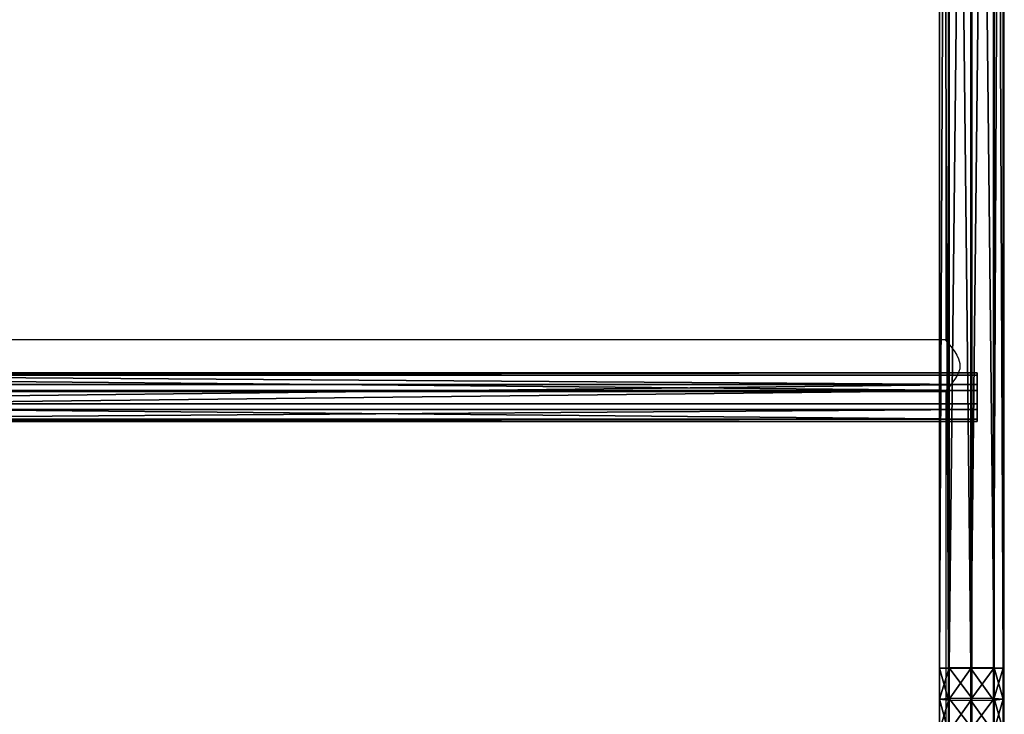
# Model space of a CAD drawing. Units: centimetres. Extents: x -426 to 477, y -321 to 383.
# Drawn here: x -222 to -158, y -125 to -80 of the extents above; entities that cross this region are included whole.
import ezdxf

# ---------------------------------------------------------------- set-up
doc = ezdxf.new("R2010")
doc.units = ezdxf.units.CM
doc.header["$LTSCALE"] = 2.54
doc.layers.get('0').update_dxf_attribs({"true_color": 0xff5454})
doc.layers.add('VP-EQ', color=7, linetype='Continuous', true_color=0x8a3492)

# ---------------------------------------------------------------- blocks, each defined once
blk = doc.blocks.new('Grupuj_78')
at = {"color": 0}
mesh = blk.add_polyface(dxfattribs=at)
corners = [(38.897, 4.14, 11.029), (173.513, 3.514, 12.374), (173.5, 4.14, 11.029), (38.883, 3.514, 12.374)]
mesh.append_faces([[corners[k] for k in face] for face in [(0, 1, 2), (1, 0, 3)]], dxfattribs={"vtx0": -1, "color": 0})
mesh = blk.add_polyface(dxfattribs=at)
corners = [(38.91, 3.553, 9.669), (173.5, 4.14, 11.029), (173.486, 3.553, 9.669), (38.897, 4.14, 11.029)]
mesh.append_faces([[corners[k] for k in face] for face in [(0, 1, 2), (1, 0, 3)]], dxfattribs={"vtx0": -1, "color": 0})
mesh = blk.add_polyface(dxfattribs=at)
corners = [(173.486, 3.553, 9.669), (175.516, 4.14, 10.981), (175.463, 3.553, 9.622), (173.5, 4.14, 11.029)]
mesh.append_faces([[corners[k] for k in face] for face in [(0, 1, 2), (1, 0, 3)]], dxfattribs={"vtx0": -1, "color": 0})
mesh = blk.add_polyface(dxfattribs=at)
corners = [(173.5, 4.14, 11.029), (175.57, 3.514, 12.325), (175.516, 4.14, 10.981), (173.513, 3.514, 12.374)]
mesh.append_faces([[corners[k] for k in face] for face in [(0, 1, 2), (1, 0, 3)]], dxfattribs={"vtx0": -1, "color": 0})
mesh = blk.add_polyface(dxfattribs=at)
corners = [(175.463, 3.553, 9.622), (177.53, 4.14, 10.836), (177.422, 3.553, 9.481), (175.516, 4.14, 10.981)]
mesh.append_faces([[corners[k] for k in face] for face in [(0, 1, 2), (1, 0, 3)]], dxfattribs={"vtx0": -1, "color": 0})
mesh = blk.add_polyface(dxfattribs=at)
corners = [(175.516, 4.14, 10.981), (177.636, 3.514, 12.177), (177.53, 4.14, 10.836), (175.57, 3.514, 12.325)]
mesh.append_faces([[corners[k] for k in face] for face in [(0, 1, 2), (1, 0, 3)]], dxfattribs={"vtx0": -1, "color": 0})
mesh = blk.add_polyface(dxfattribs=at)
corners = [(173.518, 2.042, 12.917), (38.883, 3.514, 12.374), (38.878, 2.042, 12.917), (173.513, 3.514, 12.374)]
mesh.append_faces([[corners[k] for k in face] for face in [(0, 1, 2), (1, 0, 3)]], dxfattribs={"vtx0": -1, "color": 0})
mesh = blk.add_polyface(dxfattribs=at)
corners = [(173.486, 3.553, 9.669), (38.916, 2.097, 9.091), (38.91, 3.553, 9.669), (173.481, 2.097, 9.091)]
mesh.append_faces([[corners[k] for k in face] for face in [(0, 1, 2), (1, 0, 3)]], dxfattribs={"vtx0": -1, "color": 0})
mesh = blk.add_polyface(dxfattribs=at)
corners = [(173.486, 3.553, 9.669), (175.44, 2.097, 9.044), (173.481, 2.097, 9.091), (175.463, 3.553, 9.622)]
mesh.append_faces([[corners[k] for k in face] for face in [(0, 1, 2), (1, 0, 3)]], dxfattribs={"vtx0": -1, "color": 0})
mesh = blk.add_polyface(dxfattribs=at)
corners = [(173.518, 2.042, 12.917), (175.57, 3.514, 12.325), (173.513, 3.514, 12.374), (175.591, 2.042, 12.867)]
mesh.append_faces([[corners[k] for k in face] for face in [(0, 1, 2), (1, 0, 3)]], dxfattribs={"vtx0": -1, "color": 0})
mesh = blk.add_polyface(dxfattribs=at)
corners = [(175.463, 3.553, 9.622), (177.377, 2.097, 8.905), (175.44, 2.097, 9.044), (177.422, 3.553, 9.481)]
mesh.append_faces([[corners[k] for k in face] for face in [(0, 1, 2), (1, 0, 3)]], dxfattribs={"vtx0": -1, "color": 0})
mesh = blk.add_polyface(dxfattribs=at)
corners = [(175.591, 2.042, 12.867), (177.636, 3.514, 12.177), (175.57, 3.514, 12.325), (177.678, 2.042, 12.717)]
mesh.append_faces([[corners[k] for k in face] for face in [(0, 1, 2), (1, 0, 3)]], dxfattribs={"vtx0": -1, "color": 0})
mesh = blk.add_polyface(dxfattribs=at)
corners = [(38.884, 0.587, 12.338), (173.518, 2.042, 12.917), (38.878, 2.042, 12.917), (173.513, 0.587, 12.338)]
mesh.append_faces([[corners[k] for k in face] for face in [(0, 1, 2), (1, 0, 3)]], dxfattribs={"vtx0": -1, "color": 0})
mesh = blk.add_polyface(dxfattribs=at)
corners = [(38.916, 2.097, 9.091), (173.486, 0.626, 9.633), (38.911, 0.626, 9.633), (173.481, 2.097, 9.091)]
mesh.append_faces([[corners[k] for k in face] for face in [(0, 1, 2), (1, 0, 3)]], dxfattribs={"vtx0": -1, "color": 0})
mesh = blk.add_polyface(dxfattribs=at)
corners = [(175.44, 2.097, 9.044), (173.486, 0.626, 9.633), (173.481, 2.097, 9.091), (175.461, 0.626, 9.586)]
mesh.append_faces([[corners[k] for k in face] for face in [(0, 1, 2), (1, 0, 3)]], dxfattribs={"vtx0": -1, "color": 0})
mesh = blk.add_polyface(dxfattribs=at)
corners = [(175.568, 0.587, 12.289), (173.518, 2.042, 12.917), (173.513, 0.587, 12.338), (175.591, 2.042, 12.867)]
mesh.append_faces([[corners[k] for k in face] for face in [(0, 1, 2), (1, 0, 3)]], dxfattribs={"vtx0": -1, "color": 0})
mesh = blk.add_polyface(dxfattribs=at)
corners = [(177.377, 2.097, 8.905), (175.461, 0.626, 9.586), (175.44, 2.097, 9.044), (177.419, 0.626, 9.445)]
mesh.append_faces([[corners[k] for k in face] for face in [(0, 1, 2), (1, 0, 3)]], dxfattribs={"vtx0": -1, "color": 0})
mesh = blk.add_polyface(dxfattribs=at)
corners = [(177.633, 0.587, 12.141), (175.591, 2.042, 12.867), (175.568, 0.587, 12.289), (177.678, 2.042, 12.717)]
mesh.append_faces([[corners[k] for k in face] for face in [(0, 1, 2), (1, 0, 3)]], dxfattribs={"vtx0": -1, "color": 0})
mesh = blk.add_polyface(dxfattribs=at)
corners = [(173.513, 0.587, 12.338), (38.897, 0, 10.978), (173.499, 0, 10.978), (38.884, 0.587, 12.338)]
mesh.append_faces([[corners[k] for k in face] for face in [(0, 1, 2), (1, 0, 3)]], dxfattribs={"vtx0": -1, "color": 0})
mesh = blk.add_polyface(dxfattribs=at)
corners = [(173.499, 0, 10.978), (38.911, 0.626, 9.633), (173.486, 0.626, 9.633), (38.897, 0, 10.978)]
mesh.append_faces([[corners[k] for k in face] for face in [(0, 1, 2), (1, 0, 3)]], dxfattribs={"vtx0": -1, "color": 0})
mesh = blk.add_polyface(dxfattribs=at)
corners = [(175.514, 0, 10.93), (173.486, 0.626, 9.633), (175.461, 0.626, 9.586), (173.499, 0, 10.978)]
mesh.append_faces([[corners[k] for k in face] for face in [(0, 1, 2), (1, 0, 3)]], dxfattribs={"vtx0": -1, "color": 0})
mesh = blk.add_polyface(dxfattribs=at)
corners = [(175.568, 0.587, 12.289), (173.499, 0, 10.978), (175.514, 0, 10.93), (173.513, 0.587, 12.338)]
mesh.append_faces([[corners[k] for k in face] for face in [(0, 1, 2), (1, 0, 3)]], dxfattribs={"vtx0": -1, "color": 0})
mesh = blk.add_polyface(dxfattribs=at)
corners = [(177.526, 0, 10.786), (175.461, 0.626, 9.586), (177.419, 0.626, 9.445), (175.514, 0, 10.93)]
mesh.append_faces([[corners[k] for k in face] for face in [(0, 1, 2), (1, 0, 3)]], dxfattribs={"vtx0": -1, "color": 0})
mesh = blk.add_polyface(dxfattribs=at)
corners = [(177.633, 0.587, 12.141), (175.514, 0, 10.93), (177.526, 0, 10.786), (175.568, 0.587, 12.289)]
mesh.append_faces([[corners[k] for k in face] for face in [(0, 1, 2), (1, 0, 3)]], dxfattribs={"vtx0": -1, "color": 0})
blk = doc.blocks.new('Komponent_47')
at = {"color": 253, "true_color": 0xa8a8a8, "yscale": 0.8695652173913044, "zscale": 0.9090909090909091}
blk.add_blockref('Grupuj_78', (0, 0), dxfattribs=at)
blk = doc.blocks.new('Grupuj_79')
at = {"color": 0}
mesh = blk.add_polyface(dxfattribs=at)
corners = [(0, 3.187, 2.033), (108.454, 3.031, 0.778), (0, 3.031, 0.778), (108.454, 3.187, 2.033)]
mesh.append_faces([[corners[k] for k in face] for face in [(0, 1, 2), (1, 0, 3)]], dxfattribs={"vtx0": -1, "color": 0})
mesh = blk.add_polyface(dxfattribs=at)
corners = [(0, 0.156, 2.409), (0, 0.778, 0.156), (0, 0, 1.153), (0, 1.153, 3.187), (0, 2.033), (0, 2.409, 3.031), (0, 3.031, 0.778), (0, 3.187, 2.033)]
mesh.append_faces([[corners[k] for k in face] for face in [(0, 1, 2), (6, 5, 7)]], dxfattribs={"vtx0": -1, "color": 0})
mesh.append_faces([[corners[k] for k in face] for face in [(1, 3, 4), (4, 5, 6)]], dxfattribs={"vtx0": -1, "vtx1": -1, "color": 0})
mesh.append_faces([[corners[k] for k in face] for face in [(1, 0, 3), (4, 3, 5)]], dxfattribs={"vtx0": -1, "vtx2": -1, "color": 0})
mesh = blk.add_polyface(dxfattribs=at)
corners = [(0, 2.409, 3.031), (108.454, 3.187, 2.033), (0, 3.187, 2.033), (108.454, 2.409, 3.031)]
mesh.append_faces([[corners[k] for k in face] for face in [(0, 1, 2), (1, 0, 3)]], dxfattribs={"vtx0": -1, "color": 0})
mesh = blk.add_polyface(dxfattribs=at)
corners = [(0, 3.031, 0.778), (108.454, 2.033), (0, 2.033), (108.454, 3.031, 0.778)]
mesh.append_faces([[corners[k] for k in face] for face in [(0, 1, 2), (1, 0, 3)]], dxfattribs={"vtx0": -1, "color": 0})
mesh = blk.add_polyface(dxfattribs=at)
corners = [(0, 1.153, 3.187), (108.454, 2.409, 3.031), (0, 2.409, 3.031), (108.454, 1.153, 3.187)]
mesh.append_faces([[corners[k] for k in face] for face in [(0, 1, 2), (1, 0, 3)]], dxfattribs={"vtx0": -1, "color": 0})
mesh = blk.add_polyface(dxfattribs=at)
corners = [(108.454, 2.033), (0, 0.778, 0.156), (0, 2.033), (108.454, 0.778, 0.156)]
mesh.append_faces([[corners[k] for k in face] for face in [(0, 1, 2), (1, 0, 3)]], dxfattribs={"vtx0": -1, "color": 0})
mesh = blk.add_polyface(dxfattribs=at)
corners = [(108.454, 0.156, 2.409), (0, 1.153, 3.187), (0, 0.156, 2.409), (108.454, 1.153, 3.187)]
mesh.append_faces([[corners[k] for k in face] for face in [(0, 1, 2), (1, 0, 3)]], dxfattribs={"vtx0": -1, "color": 0})
mesh = blk.add_polyface(dxfattribs=at)
corners = [(108.454, 0, 1.153), (0, 0.778, 0.156), (108.454, 0.778, 0.156), (0, 0, 1.153)]
mesh.append_faces([[corners[k] for k in face] for face in [(0, 1, 2), (1, 0, 3)]], dxfattribs={"vtx0": -1, "color": 0})
mesh = blk.add_polyface(dxfattribs=at)
corners = [(108.454, 0.156, 2.409), (0, 0, 1.153), (108.454, 0, 1.153), (0, 0.156, 2.409)]
mesh.append_faces([[corners[k] for k in face] for face in [(0, 1, 2), (1, 0, 3)]], dxfattribs={"vtx0": -1, "color": 0})
blk = doc.blocks.new('Komponent_48')
at = {"color": 253, "true_color": 0xa8a8a8, "yscale": 1.149425287356322, "zscale": 1.149425287356322}
blk.add_blockref('Grupuj_79', (-10.855, 0), dxfattribs=at)
blk = doc.blocks.new('Grupuj_1')
at = {"color": 0, "xscale": 1.01, "yscale": 1.15, "zscale": 1.1}
blk.add_blockref('Komponent_47', (0, 109.982, 16.433), dxfattribs=at)
at = {"color": 0, "yscale": 0.8699999999999999, "zscale": 0.8699999999999999, "rotation": 270.0000000000014}
blk.add_blockref('Komponent_48', (155.982, 101.566, 25.648), dxfattribs=at)
blk = doc.blocks.new('Grupuj_3')
at = {"color": 0}
blk.add_blockref('Grupuj_1', (9.334, 1.385, 209.91), dxfattribs=at)
blk = doc.blocks.new('Grupuj_2')
at = {"color": 0, "rotation": 90.00000000000004}
blk.add_blockref('Grupuj_3', (547.266, 108.399, 0.006), dxfattribs=at)
blk = doc.blocks.new('2326s')
at = {"layer": 'VP-EQ', "color": 0, "linetype": 'Continuous', "lineweight": 25}
for p, q in [((-2816.371, 55.985), (-2816.371, 221.794)), ((-2820.171, 121.098), (-2820.171, 91.951)), ((-2820.221, 92.009), (-2926.322, 92.009)), ((-2926.321, 88.639), (-2820.221, 88.639)), ((-2820.171, 88.698), (-2820.171, 59.551))]:
    blk.add_line(p, q, dxfattribs=at)
at = {"layer": 'VP-EQ', "color": 0, "linetype": 'Continuous', "lineweight": 25, "flags": 128}
blk.add_lwpolyline([(-2820.221, 92.009), (-2820.221, 92.009), (-2820.207, 91.992), (-2820.17, 91.95), (-2820.112, 91.881), (-2820.031, 91.785), (-2819.934, 91.667), (-2819.771, 91.458), (-2819.593, 91.209), (-2819.462, 90.998), (-2819.345, 90.761), (-2819.261, 90.45), (-2819.273, 90.122), (-2819.325, 89.94), (-2819.401, 89.766), (-2819.553, 89.501), (-2819.72, 89.26), (-2819.886, 89.043), (-2820.036, 88.858), (-2820.118, 88.76), (-2820.181, 88.687), (-2820.221, 88.639)], dxfattribs=at)
blk = doc.blocks.new('2326_ 2D')
at = {"layer": 'VP-EQ', "color": 0}
blk.add_blockref('2326s', (0, 0), dxfattribs=at)

msp = doc.modelspace()

# ---------------------------------------------------------------- block references
at = {"layer": 'VP-EQ', "color": 0}
msp.add_blockref('2326_ 2D', (2658.401, -193.013), dxfattribs=at)
at = {"layer": 'VP-EQ', "color": 0, "rotation": 180}
msp.add_blockref('Grupuj_2', (273.716, 170.563), dxfattribs=at)

doc.saveas('drawing.dxf')
